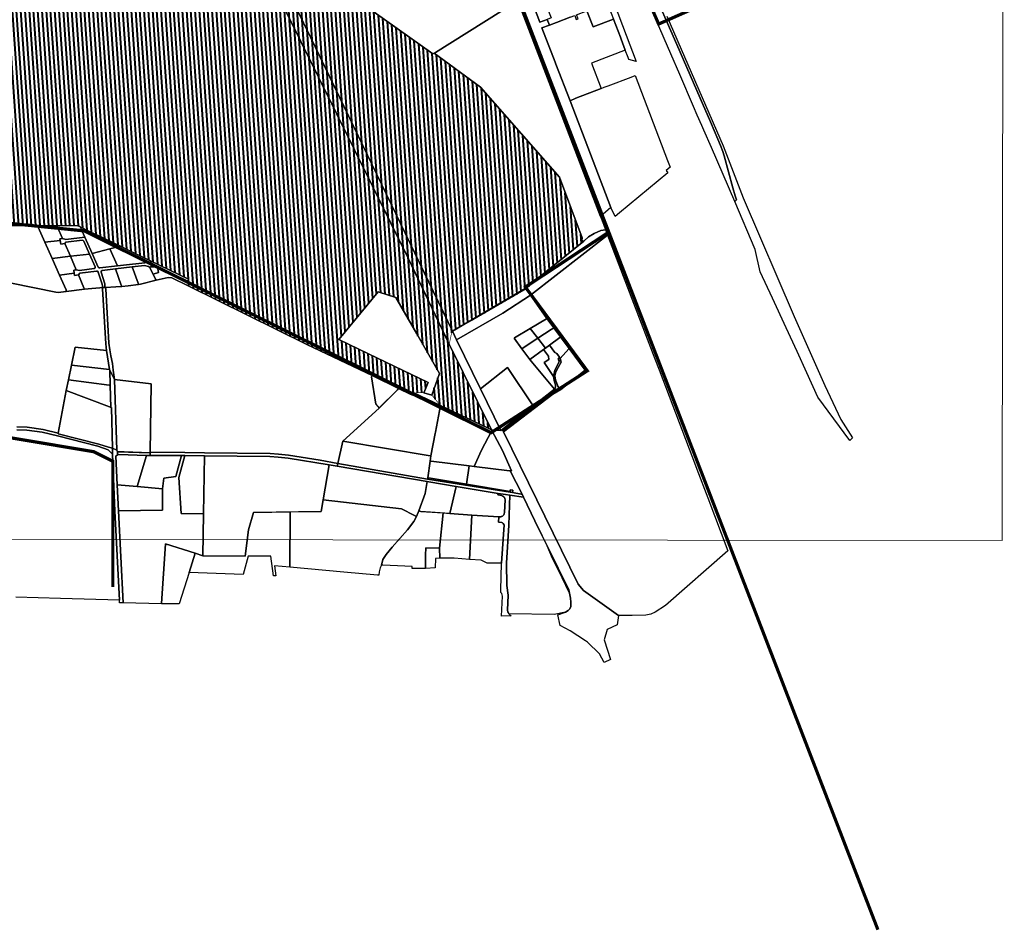
# Model space of a CAD drawing. Units: metres. Extents: x 637393 to 741906, y 6471104 to 6494651.
# Drawn here: x 654726 to 657772, y 6473125 to 6475946 of the extents above; entities that cross this region are included whole.
import ezdxf

# ---------------------------------------------------------------- set-up
doc = ezdxf.new("R2010")
doc.units = ezdxf.units.M
doc.header["$MEASUREMENT"] = 0
doc.linetypes.add('Dash Dot', pattern=[1, 0.5, -0.25, 0, -0.25])
doc.layers.add('abi', color=5, linetype='Continuous')
doc.layers.add('ol_asustusüksus', color=240, linetype='Dash Dot', lineweight=50)
doc.layers.add('ol_elamud', color=250, linetype='Continuous', lineweight=9)
doc.layers.add('ol_katastripiirid', color=7, linetype='Continuous', true_color=0xfdef81)
picture_1 = doc.add_image_def('image9.png', size_in_pixel=(1634, 852))

msp = doc.modelspace()

# ---------------------------------------------------------------- hatches: boundary and pattern name
at = {"layer": 'ol_elamud', "lineweight": 40, "true_color": 0xfecc66}
h = msp.add_hatch(dxfattribs=at)
h.set_pattern_fill('ANSI31', color=31, scale=105, angle=49)
h.paths.add_polyline_path([(649025.9, 6476561.1), (649024.26723, 6476563.87284), (649029.69914, 6476597.56979), (649058.69206, 6476764.96008), (649136.52107, 6477260.24094), (649139.47152, 6477279.57291), (649139.78902, 6477281.00155), (649139.95453, 6477282.49109), (649141.44406, 6477282.16008), (649154.35338, 6477280.83605), (649158.82198, 6477280.67054), (649164.28362, 6477280.00865), (649169.57974, 6477279.0155), (649179.01347, 6477276.36744), (649181.16502, 6477275.54005), (649194.07434, 6477275.87105), (649335.58026, 6477253.85889), (649340.37987, 6477250.38344), (649341.5384, 6477250.87995), (649347.49654, 6477251.37646), (649351.79965, 6477251.21096), (649357.75779, 6477249.8868), (649370.5016, 6477247.73525), (649435.87568, 6477236.81198), (649681.98013, 6477193.78094), (649716.23946, 6477251.21096), (649717.23248, 6477360.60897), (649714.91542, 6477444.85064), (649776.64842, 6477644.61384), (649791.37827, 6477817.23451), (650457.93, 6477704.54), (650461.25, 6477677.79), (650463.18, 6477655.39), (650465.8, 6477607.9), (650458, 6477577.4), (650450.37, 6477554.63), (650435.78, 6477516.58), (650430.94, 6477496.99), (650431.46, 6477484.41), (650220.29, 6477479.12), (650186.26, 6477371.68), (650265.44, 6477281.46), (650265.53, 6477278.83), (650285.17, 6477279.05), (650308.04, 6477278.55), (650317.9, 6477275.66), (650326.54, 6477272.36), (650359.97, 6477249.75), (650373.83, 6477225.53), (650387.05, 6477185.72), (650387.68, 6477183.83), (650529.74, 6477229.3), (650536.1, 6477234.56), (650543.21, 6477248.37), (650536.5, 6477252.62), (650579.23, 6477296.81), (650618.35, 6477334.45), (650628, 6477338.1), (650641.53, 6477401.6), (650649.42, 6477432.18), (650655.4, 6477491.21), (650660.28, 6477558.52), (650676.63, 6477637.23), (650666.8, 6477637.99), (650564.58, 6477652.97), (650571.08, 6477686.44), (650680.55, 6477670.07), (650738.62586, 6477661.24628), (650773.77, 6477687.48), (650818.87, 6477806.97), (650696.08, 6477826.25), (650696.58, 6477832.34), (650759.31, 6478255.21), (650768.46, 6478328.09), (650898.61, 6478398.8), (650838.78, 6478649.97), (650723.37, 6478844.66), (650605.57, 6478860.31), (650573.12, 6479020.28), (650206.44, 6479217.49), (649956.31, 6478926.4), (649959.55, 6478898.70845), (650078.62, 6478360.67), (650125.45, 6478169.5), (650120.08, 6478169.67), (650087.79, 6478061.14), (650084.91, 6478051.44), (650062.94, 6477977.4), (650050.2, 6477934.46), (650016.598, 6477818.84745), (649771.56912, 6477860.26441), (649905.07952, 6478637.14133), (649485.03037, 6478691.26126), (649497.9, 6478778.2), (649768.2, 6479548.4), (649769.86275, 6479574.39048), (650062.30832, 6479557.67458), (650127.02038, 6479949.25704), (650500.39741, 6479906.88802), (650573.71568, 6480373.11278), (650787.7, 6480515.97), (650896.27, 6480568.92), (651046.97, 6480444.62), (651111.276, 6480692.01245), (651502.63, 6480737.36), (651752.22, 6480766.07), (651836.57, 6480745.43), (651906.39, 6480702.25), (651934.26, 6480675.53), (651902.5, 6480456.43), (651933.28, 6480406.55), (651999.05, 6480326.18), (651953.7, 6480233.53), (651915.5, 6480156.1), (651894.6, 6480146.4), (651841.43, 6480013.65), (651881.78, 6479962.43), (652043.49, 6479819.38), (651914.38, 6479413.01), (652020.14, 6479314.84), (652005.55, 6479112.63), (651999.88, 6479000.74), (651942.1, 6478433.2), (651981.3, 6478410.2), (652099, 6478553.7), (652261, 6478730.43), (652466.8, 6478690.1), (652614, 6478659), (652977.3, 6478393.9), (653177.9, 6478545.3), (653271.6, 6478467.3), (653317.6, 6478520), (653356.2, 6478584), (653391.3, 6478693.6), (653409.1, 6478770.7), (653430.3, 6478838.6), (653443.2, 6478875.8), (653449.47, 6478903.63), (653453.32, 6478884.14), (653532.94, 6479036.15), (653632.5, 6478972.43), (653638.75, 6478968.43), (653713.76, 6478920.42), (653717.01, 6478920.65), (653722.77, 6478925.85), (653768.65, 6479023.21), (653782.7, 6479053.86), (653806.96, 6479125.11), (653717.35, 6479149.56), (653711.65, 6479151.21), (653611.56, 6479181.62), (653613, 6479183.2), (653637.15, 6479230.01), (653787.41, 6479490.27), (653893.66, 6479591.13), (654183.24, 6479506.85), (654276.1, 6479492.15), (654341.91, 6479413.58), (654329, 6479401.27), (654404.74, 6479112.74), (654353.9502, 6479099.7423), (654158.99344, 6479187.95385), (654103.71, 6479072.24), (654081.77, 6479059.17), (654101.18, 6479054.23), (654120.1, 6479051.62), (654146.45, 6479051.59), (654172.75, 6479054.88), (654404.74, 6479112.74), (654407.77, 6479103.19), (654561.98, 6478789.92), (654565.92, 6478781.92), (654648.34, 6478164.77), (654691.3, 6477737), (654692.9, 6477708.5), (654690.5, 6477679.9), (654685.2, 6477652.1), (654683.21, 6477632.77), (654683.35, 6477623.66), (654713.99, 6477565.83), (654894.53, 6477499.13), (654952.2, 6477470.32), (654955.5, 6477447.32), (654991.5, 6477353.41), (654989.65, 6477343.49), (654987.74, 6477305.48), (654997.74, 6477302.75), (655105.62511, 6477268.03351), (655095.001, 6477239.37045), (655100.79, 6477225.24), (655108.96, 6477206.6), (655109.83, 6477202.81), (655123.08, 6477207.34), (655162.89, 6477153.2), (655189.12, 6477111.42), (655225.01, 6477076.38), (655265.47, 6477045.59), (655336.33, 6477000.24), (655319.5, 6476967), (655429.27192, 6476911.76118), (655458.56, 6476937.34), (655576.4, 6476881.5), (655576.25, 6476828.13), (655604.76, 6476791.7), (655717.17, 6476781.24), (655841.99, 6476760.07), (655870.32, 6476758.26), (655878.35, 6476726.37), (655884.75, 6476711.03), (655881.38, 6476709.74), (655903.43, 6476552.69), (655908.7, 6476553.01), (655964.26, 6476457.97), (655937.03, 6476444.15), (655922.81, 6476431.86), (655901.96, 6476423.32), (655847.84, 6476415.96), (655793.89, 6476407.63), (655775.83729, 6476401.01685), (655761.43844, 6476380.49435), (655759.46, 6476374.14845), (655760.11441, 6476369.73659), (655762.76247, 6476366.59201), (655766.56906, 6476364.10945), (655773.68573, 6476358.31681), (655777.8, 6476353.33845), (655780.4714, 6476349.21409), (655781.98, 6476342.98845), (655781.62993, 6476337.95982), (655760.31, 6476325.25845), (655747.56, 6476321.52845), (655736.6, 6476320.90845), (655728.66, 6476319.81845), (655720.02749, 6476318.41912), (655733.46, 6476288.73), (655823.33693, 6476094.17144), (655766.01, 6476027.1), (655783.68, 6475997.33), (656003.86, 6475840.19), (656008.34, 6475842.6), (656151.53136, 6475737.51032), (656395.25, 6475458.66), (656466.28, 6475271.12), (656464.71, 6475262.94), (656471.2, 6475261.26), (656291.33, 6475111.82), (656129.11, 6475017.52), (656063.15, 6474981.99), (656054.59, 6474942.33), (656185.08, 6474676.5), (656172.98, 6474683.35), (656027.27, 6474752.33), (656000.61, 6474784.53), (656024.13, 6474851.53), (655953.91, 6474973.75), (655889.3, 6475086.21), (655835.23, 6475103.9395), (655712.72, 6474956.29), (655989.95, 6474823.43), (655976.54, 6474791.75), (655945.45, 6474791.26), (655942.4, 6474784.05), (655933.53, 6474787.34), (655897.45, 6474804.81), (655816.52, 6474845.01), (655614.58, 6474941.04), (655246.99, 6475122.53), (655248.84, 6475126.31), (655248.07, 6475143.46), (655130.48, 6475200.18), (655037.81, 6475245.82), (654984, 6475270.81), (654912.93, 6475305.51), (654905.93, 6475308.53), (654885.19, 6475308.8), (654840.46, 6475308.55), (654783.1, 6475308.22), (654128.95, 6475309.94), (653738.6, 6475409.18), (653689.5, 6475992.6), (653671.3, 6476281.4), (653557.74, 6476742.88), (653942.11, 6476904.63), (653788.22, 6477064.27), (653671.62, 6477185.23), (653718.2, 6477234.77), (653969.16, 6477501.7), (654008.57, 6477551.93), (653997.95, 6477598.44), (653947.18363, 6477640.47528), (653935.65, 6477641.15), (653927.09, 6477639.31), (653915.08, 6477630.76), (653906.04, 6477630.24), (653826.56, 6477640.37), (653700.15, 6478001.42), (653732.58, 6478091.3), (653595.62, 6478205.6), (653474.29, 6478296.29), (653378.17, 6478310.19), (653225.93, 6478290.43), (653159.69, 6478272.4), (653088.11, 6478147.17), (653211.42, 6478029.12), (653213.26, 6477859.9), (653129.8, 6477868), (653074.81, 6477872.07), (653030.83, 6477875.33), (652991.06, 6477878.28), (652965.9, 6477880.17), (652868.2, 6477772.6), (652778.98, 6477674.4), (652700.53, 6477543.24), (652632.05, 6477428.53), (652623.85, 6477414.63), (652462.78, 6477435.33), (652453.59, 6477407.49), (652435.95, 6477321), (652422.54, 6477240.8), (652382.15, 6477060.8), (652264.82, 6477078.64), (652263.01, 6476937.75), (652343.08, 6476860.81), (652353.75, 6476848.47), (652393.14, 6476802.89), (652441.83, 6476746.56), (652495.36, 6476684.21), (652512.72, 6476665.1), (652586.14, 6476580.54), (652618.39, 6476542.47), (652621.64, 6476535.81), (652500.97, 6476303.09), (652458.46, 6476306.83), (651975.9, 6476408.3), (651941.1, 6476281.7), (651950.22, 6475463.81), (651954.85, 6475090.37), (651949.32, 6475090.22), (651937.54, 6475096.26), (651894.37, 6475111.67), (651878.87, 6475114.63), (651806.27, 6475120.89), (651793.93, 6475123.05), (651714.03, 6475150.77), (651696.44, 6475155.42), (651670.29, 6475158.32), (651568.09, 6475156.73), (651554.21, 6475544.66), (651525.26, 6475638.59), (651523.84, 6475640.51), (651516.09, 6475645.33), (651475.72, 6475666.92), (651465.67, 6475667.99), (651463.58, 6475671.95), (651461.24, 6475685.79), (651455.77, 6475689.65), (651169.55, 6475757.88), (651088.8, 6475784.76), (651083.55, 6475786.03), (650996.86, 6475782.88), (650959.33, 6475989.73), (650954.12, 6476022.1), (650950.43, 6476049.4), (650946.39, 6476083.39), (650945.65, 6476101.91), (650998.67, 6476125.13), (651129.11, 6476079.79), (651132.15, 6476079.82), (651191.48, 6476501.64), (651088.6, 6476501.76), (651081.29, 6476608.46), (650958.29, 6476620.34), (650963.74, 6476873.1), (650948.29, 6476867.92), (650791.32, 6476815.55), (650696.35, 6476783.09), (650690.65, 6476625.12), (650722.11, 6476518.98), (650743.92, 6476445.86), (650584.44, 6476356.92), (650428.65, 6476300.63), (650309.55, 6476243.34), (650170.2, 6476186.5), (649982.67, 6476274.22), (649915.2, 6476307), (649606.47, 6476482.16), (649410.93, 6476513.85), (649203.77, 6476547.87)])

# ---------------------------------------------------------------- linework, layer by layer
at = {"layer": 'ol_asustusüksus', "lineweight": 9, "ltscale": 3, "const_width": 10, "flags": 128}
for points in [[(652087.80152, 6481639.55188), (652116.81, 6481612.28), (652205.22532, 6481307.45446), (652363.58526, 6481301.01784), (652328.80643, 6481138.73762), (652268.36061, 6481050.67525), (652349.57901, 6480954.20092), (652388.645, 6480776.105), (652261.87609, 6480611.1701), (652205.29516, 6480490.92366), (652110.75206, 6480435.37271), (651999.02098, 6480347.3569), (651995.25964, 6480318.43631), (651915.89366, 6480156.90136), (651830.75, 6480000), (651686, 6479880.81), (651632.72556, 6479855.11434), (651452.28279, 6479798.25757), (651358.955, 6479529.62), (651428.925, 6479294.495), (651458.46659, 6479162.00435), (651464.01973, 6479106.01903), (651484.82763, 6479070.38733), (651589.12535, 6478995.79314), (651614.591, 6478965.6955), (651629.84, 6478931.495), (651626.24071, 6478901.57021), (651464.71088, 6478122.69498), (651394.015, 6477793.95), (651360.52225, 6477574.41502), (652427.23849, 6477417.38706), (652916.79825, 6477345.32049), (653041.40889, 6477326.97695), (653326.4685, 6477359.963), (653932.01, 6477495.72), (654078.25742, 6477516.92487), (654229.94781, 6477505.89854), (654338.45735, 6477498.01102), (654684.3175, 6477614.96659), (654721.63859, 6477561.13237), (654893.71911, 6477498.25383), (655180.52002, 6477714.6301), (655650.50349, 6477762.71366), (655753.48633, 6478129.79608), (655803.29092, 6478182.89353), (656055.63445, 6477655.23787), (656129.53059, 6477690.57761), (656248.2124, 6477565.63602), (656483.9544, 6477675.14943), (656496.99993, 6477679.79264), (656607.68709, 6477454.52472), (656655.0098, 6477321.44827), (656813.8218, 6477387.18481), (656896.43617, 6477401.61481), (656935.44452, 6477715.82805), (656945.51309, 6477743.36473), (656961.38312, 6477767.65311), (656983.20439, 6477783.51489), (657003.53789, 6477788.96737), (657049.66007, 6477788.96737), (657121.64496, 6477790.4225), (657131.43421, 6477827.23938), (657403.71894, 6477941.77903), (657499.39866, 6477920.52788), (657465.53774, 6477768.07482), (657419.66556, 6477642.49223), (657383.61039, 6477654.86038), (657184.57833, 6477576.14306), (657236.80408, 6477444.66364), (657288.41357, 6477235.87638), (657283.41666, 6477073.90899), (657367.99845, 6476694.207), (657540.60207, 6476303.10345), (656702.43853, 6475932.68579), (656392.50695, 6476647.55785), (656260.16501, 6476918.88798), (655878.40922, 6477025.72422), (657380.71795, 6473130.03608)], [(653984.04814, 6477503.26517), (653676.47747, 6477185.85264), (653944.63553, 6476894.61935), (653556.12323, 6476738.45085), (653688.93081, 6476238.67062), (653729.9976, 6475316.96397), (653807.03023, 6475250.59096), (653721.89914, 6475189.54359), (653747.51907, 6475139.77614), (653918.14692, 6475071.76528), (654157.62952, 6474952.08597), (654317.89872, 6474707.20381), (654341.97679, 6474685.73688), (654604.28115, 6474668.06259), (654955.00261, 6474609.14836), (655013.94749, 6474579.69117), (655013.94749, 6474190.85706)], [(653725.68717, 6475413.70781), (654925.53024, 6475292.55377), (656184.00177, 6474668.06259), (656481.67297, 6474859.53392), (656290.10244, 6475118.75666), (656548.26998, 6475288.68537)]]:
    msp.add_lwpolyline(points, dxfattribs=at)
at = {"layer": 'ol_elamud', "color": 31, "lineweight": 9, "true_color": 0xfecc66, "const_width": 2}
msp.add_lwpolyline([(655783.68, 6475997.33), (656003.86, 6475840.19), (656008.34, 6475842.6), (656151.53136, 6475737.51032), (656395.25, 6475458.66), (656466.28, 6475271.12), (656464.71, 6475262.94), (656471.2, 6475261.26), (656291.33, 6475111.82), (656129.11, 6475017.52), (656063.15, 6474981.99), (656054.59, 6474942.33), (656185.08, 6474676.5), (656172.98, 6474683.35), (656027.27, 6474752.33), (656000.61, 6474784.53), (656024.13, 6474851.53), (655953.91, 6474973.75), (655889.3, 6475086.21), (655835.23, 6475103.9395), (655712.72, 6474956.29), (655989.95, 6474823.43), (655976.54, 6474791.75), (655945.45, 6474791.26), (655942.4, 6474784.05), (655933.53, 6474787.34), (655897.45, 6474804.81), (655816.52, 6474845.01), (655614.58, 6474941.04), (655246.99, 6475122.53), (655248.84, 6475126.31), (655248.07, 6475143.46), (655130.48, 6475200.18), (655037.81, 6475245.82), (654984, 6475270.81), (654912.93, 6475305.51), (654905.93, 6475308.53), (654885.19, 6475308.8), (654840.46, 6475308.55), (654783.1, 6475308.22), (654128.95, 6475309.94)], dxfattribs=at)
at = {"layer": 'ol_katastripiirid'}
for points in [[(655783.68, 6475997.33), (656003.86, 6475840.19), (656008.34, 6475842.6), (656151.61, 6475737.59), (656395.25, 6475458.66), (656466.28, 6475271.12), (656464.71, 6475262.94), (656470.99, 6475261.24), (656289.62, 6475114.07), (656064.25, 6474982.65), (655626.4, 6475890.1), (655265.4, 6476629.2)], [(655265.4, 6476629.2), (655626.4, 6475890.1), (656064.25, 6474982.65), (656077.3, 6474954.99), (656151.53, 6474804.29), (656214.45, 6474675.2), (656185.08, 6474676.5), (656054.59, 6474942.33), (655928.13, 6475205.88), (655483.9, 6476104.6)], [(655483.9, 6476104.6), (655928.13, 6475205.88), (656054.59, 6474942.33), (656185.08, 6474676.5), (656172.98, 6474683.35), (656027.24, 6474752.34), (655945.41, 6474791.27), (655942.36, 6474784.07), (655933.54, 6474787.37), (655897.46, 6474804.84), (655816.53, 6474845.04), (655614.58, 6474941.04), (655246.97, 6475122.54), (655248.79, 6475126.29), (655248.25, 6475140.75), (655248.09, 6475143.44), (655130.48, 6475200.18), (655080.5, 6475224.1), (655037.81, 6475245.82), (655022.05, 6475252.71), (654984, 6475270.81), (654945.94, 6475288.91), (654933.78, 6475294.7), (654912.93, 6475305.51), (654911.66, 6475306.19), (654905.93, 6475308.53), (654885.19, 6475308.8), (654840.46, 6475308.55), (654783.1, 6475308.22), (654128.95, 6475309.94)], [(656677.72, 6476055.77), (656758.75, 6475869.25), (656831.08, 6475702.87), (656862.67, 6475630.11), (656885.88, 6475576.67), (656894.2, 6475556.54), (656900.99, 6475538.67), (656905.2, 6475524.66), (656931.51, 6475425.6), (656938.81, 6475400.73), (656943.35, 6475388.92), (656938.3, 6475383.12), (656866.15, 6475550.81), (656842.21, 6475604.28), (656835.86, 6475618.91), (656821.97, 6475650.99), (656810.66, 6475677.15), (656767.56, 6475776.85), (656739.86, 6475840.41), (656695.4, 6475942.51), (656656.83, 6476031.39)], [(656727.81, 6475956.57), (656901.69, 6475555.79), (656964.35, 6475394.96), (657121.93, 6475027.34), (657216.61, 6474813.62), (657266.26, 6474708.68), (657302.53, 6474651.84), (657293.44, 6474643.61), (657195.32, 6474778.4), (657160.98, 6474853.21), (657130.51, 6474919.62), (657097.02, 6474992.56), (657055.07, 6475083.98), (657016.87, 6475165.56), (657001.39, 6475235.31), (656938.3, 6475383.12), (656943.35, 6475388.92), (656938.81, 6475400.73), (656931.51, 6475425.6), (656905.2, 6475524.66), (656900.99, 6475538.67), (656894.2, 6475556.54), (656885.88, 6475576.67), (656862.67, 6475630.11), (656831.08, 6475702.87), (656758.75, 6475869.25), (656677.72, 6476055.77)], [(656564.78, 6475996.17), (656602.2, 6475898.09), (656633.24, 6475816.7), (656610.27, 6475823.46), (656608.16, 6475828.96), (656599.28, 6475852.28), (656586.34, 6475886.13), (656584.01, 6475892.31), (656562.65, 6475948.13)], [(656429.06, 6475954.12), (656386.41, 6475937.83), (656364.79, 6475929.53), (656357.6, 6475947.16)], [(654140.37, 6475244.03), (654838.07, 6475102.72), (654844.94, 6475102.18), (654869.1, 6475105), (654925.98, 6475111.8), (654948.59, 6475114.49), (654973.29, 6475116.56), (654981.56, 6475116.96), (654981.8, 6475113.01), (654991.95, 6474943.55), (654994.7, 6474921.97), (654897.29, 6474932.28), (654885.83, 6474877.3), (654876.25, 6474831.25), (654869.36, 6474798.16), (654844.74, 6474667.01), (654798.15, 6474677.94), (654748.64, 6474685.23), (654717.34, 6474686.1)], [(654717.34, 6474686.1), (654748.64, 6474685.23), (654798.15, 6474677.94), (654844.74, 6474667.01), (654844.34, 6474665.02), (654970.69, 6474632.76), (655000.25, 6474622.84), (655012.99, 6474619.73), (655012.87, 6474601.8), (654999.43, 6474614.68), (654968, 6474626.24), (654843.03, 6474658.11), (654795.32, 6474669.4), (654747.76, 6474676.31), (654717.22, 6474677.1)], [(654717.22, 6474677.1), (654747.76, 6474676.31), (654795.32, 6474669.4), (654843.03, 6474658.11), (654968, 6474626.24), (654999.43, 6474614.68), (655012.87, 6474601.8), (655019.89, 6474425.68), (655034.39, 6474149.73), (654851.95, 6474154.94), (654713.39, 6474159.56)]]:
    msp.add_lwpolyline(points, dxfattribs=at)
for points in [[(655783.68, 6475997.33), (655860, 6476028.42), (655863.42, 6476030.09), (656195.42, 6476189.29), (656267.16, 6476004.73), (656012.34, 6475845.12), (656008.34, 6475842.6), (656003.86, 6475840.19)], [(656522.25, 6475337.63), (656479.42, 6475449.17), (656359.06, 6475765.08), (656267.16, 6476004.73), (656301.57, 6476026.52), (656334.48, 6475938.37), (656357.6, 6475947.16), (656364.79, 6475929.53), (656341.25, 6475920.67), (656382.61, 6475814.49), (656384.9, 6475808.67), (656428.4, 6475694.96), (656554.73, 6475364.73)], [(656369.65, 6475951.74), (656357.6, 6475947.16), (656334.48, 6475938.37), (656301.55, 6476026.49), (656333.24, 6476046.63)], [(656012.34, 6475845.12), (656267.16, 6476004.73), (656359.06, 6475765.08), (656479.42, 6475449.17), (656522.25, 6475337.63), (656531.7, 6475313.15), (656538.2, 6475296.2), (656523.43, 6475293.85), (656503.16, 6475284.95), (656485.75, 6475273.72), (656470.99, 6475261.24), (656464.71, 6475262.94), (656466.28, 6475271.12), (656395.25, 6475458.66), (656151.61, 6475737.59), (656008.34, 6475842.6)], [(656499.64, 6475923.98), (656562.65, 6475948.13), (656584.01, 6475892.31), (656586.34, 6475886.13), (656599.28, 6475852.28), (656494.55, 6475812.07), (656524.67, 6475733.29), (656446.57, 6475703.47), (656428.4, 6475694.96), (656384.9, 6475808.67), (656382.61, 6475814.49), (656341.25, 6475920.67), (656364.79, 6475929.53), (656386.41, 6475937.83), (656429.06, 6475954.12), (656442.86, 6475959.34), (656447.46, 6475947.13), (656453.1, 6475949.28), (656448.46, 6475961.42), (656480.61, 6475973.82)], [(656562.65, 6475948.13), (656499.64, 6475923.98), (656480.61, 6475973.82), (656530.7, 6475992.86), (656548.75, 6475984.75)], [(656428.4, 6475694.96), (656446.57, 6475703.47), (656524.67, 6475733.29), (656533.97, 6475736.84), (656546.79, 6475741.71), (656617.27, 6475768.57), (656629.44, 6475773.27), (656729.63, 6475510.56), (656737.67, 6475489.49), (656725.28, 6475479.2), (656731.06, 6475472.29), (656581.79, 6475348.14), (656568.21, 6475337.03), (656554.73, 6475364.73)], [(654869.28, 6475110.36), (654869.1, 6475105), (654844.94, 6475102.18), (654838.07, 6475102.72), (654140.37, 6475244.03), (654130.69, 6475248.53), (654128.95, 6475309.94), (654783.1, 6475308.22), (654783.4, 6475303.61), (654803.63, 6475257.41), (654825.97, 6475207.26), (654848.97, 6475155.62)], [(654783.4, 6475303.61), (654783.1, 6475308.22), (654840.46, 6475308.55), (654842.57, 6475303.8), (654858.13, 6475268.81), (654850.15, 6475267.72), (654850.85, 6475262.94), (654803.63, 6475257.41)], [(654842.57, 6475303.8), (654840.46, 6475308.55), (654885.19, 6475308.8), (654905.93, 6475308.53), (654911.66, 6475306.19), (654912.93, 6475305.51), (654916.01, 6475298.56), (654927.36, 6475272.96), (654868, 6475265.92), (654858.13, 6475268.81)], [(654916.01, 6475298.56), (654912.93, 6475305.51), (654933.78, 6475294.7), (654945.94, 6475288.91), (654984, 6475270.81), (655022.05, 6475252.71), (655037.81, 6475245.82), (655032.1, 6475244.34), (655005.02, 6475237.28), (654949.56, 6475222.89), (654927.36, 6475272.96)], [(656523.43, 6475293.85), (656538.2, 6475296.2), (656544.74, 6475278.94), (656305.58, 6475093.23), (656220.11, 6475038.48), (656077.3, 6474954.99), (656064.25, 6474982.65), (656289.62, 6475114.07), (656470.99, 6475261.24), (656485.75, 6475273.72), (656503.16, 6475284.95)], [(654803.63, 6475257.41), (654850.85, 6475262.94), (654852.54, 6475251.31), (654865.16, 6475253.05), (654882.63, 6475213.89), (654825.97, 6475207.26)], [(654850.15, 6475267.72), (654858.13, 6475268.81), (654868, 6475265.92), (654927.36, 6475272.96), (654949.56, 6475222.89), (654968.28, 6475180.58), (654970.35, 6475178.58), (654973.39, 6475178.06), (655028.8, 6475184.12), (655131.02, 6475195.31), (655132.6, 6475180.91), (655127.15, 6475180.32), (655124.59, 6475182.8), (655111.65, 6475185.16), (655073.77, 6475181), (655021.66, 6475175.28), (654980.62, 6475170.5), (654977.82, 6475168.17), (654977.61, 6475164.57), (654988.8, 6475129.21), (654989.55, 6475122.45), (654990.11, 6475117.58), (654981.56, 6475116.96), (654981.48, 6475121.93), (654980.84, 6475127.83), (654968.92, 6475165.12), (654966.82, 6475167.54), (654963.04, 6475168.23), (654911.58, 6475161.55), (654907.78, 6475156.62), (654895.18, 6475154.89), (654894.14, 6475162.02), (654892.79, 6475171.3), (654900.77, 6475172.39), (654910.61, 6475169.5), (654956.21, 6475175.96), (654959.34, 6475178.75), (654959.18, 6475181.43), (654941.72, 6475220.83), (654923.79, 6475261.25), (654921.68, 6475263.31), (654918.9, 6475263.89), (654868.94, 6475257.97), (654865.16, 6475253.05), (654852.54, 6475251.31), (654850.85, 6475262.94)], [(654865.16, 6475253.05), (654868.94, 6475257.97), (654918.9, 6475263.89), (654921.68, 6475263.31), (654923.79, 6475261.25), (654941.72, 6475220.83), (654882.63, 6475213.89)], [(656222.14, 6474670.76), (656374.85, 6474787.46), (656399.64, 6474801.94), (656474.78, 6474861.76), (656425.46, 6474928.73), (656399.14, 6474964.5), (656378.41, 6474992.68), (656356.88, 6475021.93), (656305.58, 6475093.23), (656544.74, 6475278.94), (656606.47, 6475117.32), (656690.62, 6474896.99), (656703.63, 6474862.8), (656816.55, 6474566.82), (656821.06, 6474554.97), (656854.87, 6474466.37), (656916.99, 6474302.89), (656723.93, 6474133.29), (656692, 6474113.19), (656677.84, 6474106.37), (656662.37, 6474103.59), (656620.88, 6474101.86), (656578.22, 6474101.93), (656470.14, 6474179.96), (656453.33, 6474199.35)], [(654949.56, 6475222.89), (655005.02, 6475237.28), (655028.8, 6475184.12), (654973.39, 6475178.06), (654970.35, 6475178.58), (654968.28, 6475180.58)], [(655005.02, 6475237.28), (655032.1, 6475244.34), (655037.81, 6475245.82), (655080.5, 6475224.1), (655130.48, 6475200.18), (655130.76, 6475197.6), (655131.02, 6475195.31), (655028.8, 6475184.12)], [(654825.97, 6475207.26), (654882.63, 6475213.89), (654900.77, 6475172.39), (654892.79, 6475171.3), (654894.14, 6475162.02), (654848.97, 6475155.62)], [(654882.63, 6475213.89), (654941.72, 6475220.83), (654959.18, 6475181.43), (654959.34, 6475178.75), (654956.21, 6475175.96), (654910.61, 6475169.5), (654900.77, 6475172.39)], [(654977.61, 6475164.57), (654977.82, 6475168.17), (654980.62, 6475170.5), (655021.66, 6475175.28), (655040.03, 6475124.57), (655041.43, 6475120.72), (655023.58, 6475119.41), (654991.51, 6475117.63), (654990.11, 6475117.58), (654989.55, 6475122.45), (654988.8, 6475129.21)], [(655021.66, 6475175.28), (655073.77, 6475181), (655091.87, 6475130.74), (655093.26, 6475126.88), (655060.84, 6475122.14), (655041.43, 6475120.72), (655040.03, 6475124.57)], [(655073.77, 6475181), (655111.65, 6475185.16), (655124.59, 6475182.8), (655127.15, 6475180.32), (655138.24, 6475158.66), (655146.11, 6475143.29), (655147.96, 6475139.66), (655099.99, 6475127.86), (655093.26, 6475126.88), (655091.87, 6475130.74)], [(655127.15, 6475180.32), (655132.6, 6475180.91), (655151.87, 6475180.34), (655154.82, 6475163.5), (655138.24, 6475158.66)], [(655131.02, 6475195.31), (655130.76, 6475197.6), (655130.48, 6475200.18), (655248.09, 6475143.44), (655248.25, 6475140.75), (655248.79, 6475126.29), (655246.97, 6475122.54), (655196.32, 6475147.03), (655184.98, 6475148.77), (655147.96, 6475139.66), (655146.11, 6475143.29), (655138.24, 6475158.66), (655154.82, 6475163.5), (655151.87, 6475180.34), (655132.6, 6475180.91)], [(654848.97, 6475155.62), (654894.14, 6475162.02), (654895.18, 6475154.89), (654907.78, 6475156.62), (654924.13, 6475116.34), (654925.98, 6475111.8), (654869.1, 6475105), (654869.28, 6475110.36)], [(654907.78, 6475156.62), (654911.58, 6475161.55), (654963.04, 6475168.23), (654966.82, 6475167.54), (654968.92, 6475165.12), (654980.84, 6475127.83), (654981.48, 6475121.93), (654981.56, 6475116.96), (654973.29, 6475116.56), (654948.59, 6475114.49), (654925.98, 6475111.8), (654924.13, 6475116.34)], [(654991.76, 6475113.52), (654991.51, 6475117.63), (655023.58, 6475119.41), (655041.43, 6475120.72), (655060.84, 6475122.14), (655093.26, 6475126.88), (655099.99, 6475127.86), (655147.96, 6475139.66), (655184.98, 6475148.77), (655196.32, 6475147.03), (655246.97, 6475122.54), (655614.58, 6474941.04), (655816.53, 6474845.04), (655814.26, 6474840.54), (655827.22, 6474756.12), (655837.82, 6474744.48), (655725.39, 6474642.06), (655710.07, 6474572.43), (655655.26, 6474582.87), (655557.3, 6474598.38), (655526.72, 6474601.63), (655500.98, 6474603.23), (655297.4, 6474605.5), (655236.84, 6474607.1), (655129.51, 6474607.57), (655132.5, 6474819.65), (655018.98, 6474832.21), (655014.95, 6474861.39), (655012.9, 6474882), (655007.4, 6474906.28), (655004.46, 6474924.25), (655001.75, 6474945.6)], [(654981.8, 6475113.01), (654981.56, 6475116.96), (654990.11, 6475117.58), (654991.51, 6475117.63), (654991.76, 6475113.52), (655001.75, 6474945.6), (655004.46, 6474924.25), (655007.4, 6474906.28), (655012.9, 6474882), (655014.95, 6474861.39), (655018.98, 6474832.21), (655004.2, 6474861.27), (655003.91, 6474863.17), (654994.7, 6474921.97), (654991.95, 6474943.55)], [(655953.91, 6474973.75), (656024.13, 6474851.53), (656000.61, 6474784.53), (655976.54, 6474791.75), (655989.95, 6474823.43), (655804.85, 6474912.01), (655712.72, 6474956.29), (655835.23, 6475103.94), (655889.3, 6475086.21)], [(655953.91, 6474973.75), (655889.3, 6475086.21), (655835.23, 6475103.94), (655712.72, 6474956.29), (655804.85, 6474912.01), (655989.95, 6474823.43), (655976.54, 6474791.75), (656000.61, 6474784.53), (656024.13, 6474851.53)], [(656151.53, 6474804.29), (656077.3, 6474954.99), (656220.11, 6475038.48), (656305.58, 6475093.23), (656356.88, 6475021.93), (656355.08, 6475020.76), (656304.99, 6474990.92), (656256.32, 6474961.93), (656255.13, 6474960.93), (656279.28, 6474927.84), (656303.74, 6474894.32), (656312.61, 6474883.82), (656380.8, 6474803.09), (656314.33, 6474750.89), (656234.77, 6474869.9)], [(656304.99, 6474990.92), (656355.08, 6475020.76), (656356.88, 6475021.93), (656378.41, 6474992.68), (656370.08, 6474987.3), (656328.6, 6474960.48)], [(656256.32, 6474961.93), (656304.99, 6474990.92), (656328.6, 6474960.48), (656283.57, 6474930.68), (656279.28, 6474927.84), (656255.13, 6474960.93)], [(656370.08, 6474987.3), (656378.41, 6474992.68), (656399.14, 6474964.5), (656396.77, 6474962.76), (656364.72, 6474939.18), (656352.21, 6474929.98), (656328.6, 6474960.48)], [(656283.57, 6474930.68), (656328.6, 6474960.48), (656352.21, 6474929.98), (656346.76, 6474925.99), (656303.74, 6474894.32), (656279.28, 6474927.84)], [(656364.72, 6474939.18), (656396.77, 6474962.76), (656399.14, 6474964.5), (656425.46, 6474928.73), (656424.47, 6474927.64), (656397.48, 6474897.73), (656395.55, 6474901.58), (656387.09, 6474913.18), (656381.55, 6474916.68)], [(654994.7, 6474921.97), (655003.91, 6474863.17), (654885.83, 6474877.3), (654897.29, 6474932.28)], [(656364.72, 6474939.18), (656381.55, 6474916.68), (656387.09, 6474913.18), (656395.55, 6474901.58), (656391.13, 6474895.41), (656394.32, 6474890.38), (656394.05, 6474885.17), (656381.3, 6474862.03), (656377.36, 6474842.38), (656348.71, 6474885.25), (656362.94, 6474894.77), (656361.82, 6474905.08), (656346.76, 6474925.99), (656352.21, 6474929.98)], [(656397.48, 6474897.73), (656424.47, 6474927.64), (656425.46, 6474928.73), (656474.78, 6474861.76), (656399.64, 6474801.94), (656396.52, 6474802.89), (656390.26, 6474812.08), (656383.21, 6474832.16), (656381.77, 6474844.3), (656384.89, 6474856.03), (656391.44, 6474869.66), (656400.69, 6474886.36)], [(656303.74, 6474894.32), (656346.76, 6474925.99), (656361.82, 6474905.08), (656362.94, 6474894.77), (656348.71, 6474885.25), (656377.36, 6474842.38), (656377.89, 6474835.7), (656380.76, 6474825.38), (656383.54, 6474816.09), (656383.28, 6474808.55), (656380.8, 6474803.09)], [(656377.36, 6474842.38), (656381.3, 6474862.03), (656394.05, 6474885.17), (656394.32, 6474890.38), (656391.13, 6474895.41), (656395.55, 6474901.58), (656397.48, 6474897.73), (656400.69, 6474886.36), (656391.44, 6474869.66), (656384.89, 6474856.03), (656381.77, 6474844.3), (656383.21, 6474832.16), (656390.26, 6474812.08), (656396.52, 6474802.89), (656399.64, 6474801.94), (656384.5, 6474802.86), (656380.8, 6474803.09), (656383.28, 6474808.55), (656383.54, 6474816.09), (656380.76, 6474825.38), (656377.89, 6474835.7)], [(655003.91, 6474863.17), (655004.2, 6474861.27), (655005.45, 6474815.19), (655002.58, 6474815.55), (654876.25, 6474831.25), (654885.83, 6474877.3)], [(656314.33, 6474750.89), (656218.36, 6474678.22), (656214.45, 6474675.2), (656151.53, 6474804.29), (656234.77, 6474869.9)], [(655005.45, 6474815.19), (655004.2, 6474861.27), (655018.98, 6474832.21), (655025.79, 6474613.71), (655012.99, 6474619.73), (655009.52, 6474745.63), (655007.28, 6474746.41)], [(655816.53, 6474845.04), (655897.46, 6474804.84), (655894.44, 6474800.75), (655837.78, 6474744.5), (655827.22, 6474756.12), (655814.26, 6474840.54)], [(655005.45, 6474815.19), (655007.28, 6474746.41), (655004.03, 6474747.63), (654869.36, 6474798.16), (654876.25, 6474831.25), (655002.58, 6474815.55)], [(655132.46, 6474819.67), (655129.51, 6474607.57), (655129.51, 6474606.04), (655048.7, 6474608.41), (655028.57, 6474609.01), (655025.79, 6474613.71), (655018.98, 6474832.21)], [(655004.03, 6474747.63), (655007.28, 6474746.41), (655009.52, 6474745.63), (655012.99, 6474619.73), (655000.25, 6474622.84), (654970.69, 6474632.76), (654844.34, 6474665.02), (654844.74, 6474667.01), (654869.36, 6474798.16)], [(655897.45, 6474804.81), (655933.54, 6474787.37), (655942.36, 6474784.07), (655945.41, 6474791.27), (656027.24, 6474752.34), (656011.94, 6474669.98), (656011.2, 6474665.91), (655997.97, 6474596.64), (655995.63, 6474596.49), (655725.39, 6474642.06), (655837.82, 6474744.48), (655894.48, 6474800.74)], [(656380.8, 6474803.09), (656384.53, 6474802.82), (656372.33, 6474790.55), (656220.35, 6474674.45), (656218.36, 6474678.22), (656314.33, 6474750.89)], [(656220.35, 6474674.45), (656372.33, 6474790.55), (656384.53, 6474802.82), (656399.64, 6474801.94), (656374.85, 6474787.46), (656222.14, 6474670.76)], [(656027.24, 6474752.34), (656172.98, 6474683.35), (656185.08, 6474676.5), (656186.01, 6474674.75), (656153.79, 6474611.48), (656132, 6474563.84), (656116.1, 6474565.85), (655998.5, 6474580.38), (655995.73, 6474580.34), (655997.89, 6474596.1), (655997.98, 6474596.67), (656011.2, 6474665.91), (656011.94, 6474669.98)], [(656186.01, 6474674.75), (656219.03, 6474612.61), (656247.15, 6474549.55), (656243.19, 6474550.06), (656241.2, 6474550.29), (656132, 6474563.84), (656153.79, 6474611.48)], [(656574.08, 6474073.52), (656574.01, 6474073.01), (656542.98, 6474059), (656534, 6474027.01), (656553.99, 6473965.99), (656533.6, 6473956.88), (656519.28, 6473983.39), (656482.76, 6474019.94), (656476.61, 6474023.98), (656429.06, 6474055.05), (656398, 6474071.33), (656390.43, 6474104.32), (656414.16, 6474112.38), (656422.4, 6474117.53), (656427.28, 6474123.47), (656430.45, 6474130.72), (656431, 6474144.1), (656429.27, 6474155.93), (656426.24, 6474171.75), (656424.33, 6474181.72), (656358.66, 6474315.49), (656357.25, 6474318.25), (656350.12, 6474332.23), (656342.05, 6474349.26), (656319.35, 6474395.28), (656284.52, 6474468.1), (656280.15, 6474477.98), (656243.19, 6474550.06), (656247.15, 6474549.55), (656219.03, 6474612.61), (656186.01, 6474674.75), (656185.08, 6474676.5), (656214.45, 6474675.2), (656218.36, 6474678.22), (656220.35, 6474674.45), (656222.14, 6474670.76), (656453.33, 6474199.35), (656470.14, 6474179.96), (656578.22, 6474101.93)], [(655997.97, 6474596.64), (655995.73, 6474580.34), (655988.09, 6474528.87), (655987.47, 6474524.7), (655710.07, 6474572.43), (655725.39, 6474642.06), (655995.63, 6474596.49)], [(655019.89, 6474425.68), (655012.87, 6474601.8), (655012.99, 6474619.73), (655025.79, 6474613.71), (655028.57, 6474609.01), (655028.17, 6474599.73), (655023.48, 6474595.03), (655027.15, 6474506.99), (655030.93, 6474426.03), (655045.82, 6474141.4), (655034.81, 6474141.12), (655034.39, 6474149.73)], [(655089.14, 6474501.46), (655027.15, 6474506.99), (655023.48, 6474595.03), (655028.17, 6474599.73), (655032.05, 6474600.3), (655117.61, 6474597.65)], [(655028.57, 6474609.01), (655129.51, 6474606.04), (655129.6, 6474597.62), (655117.61, 6474597.65), (655032.05, 6474600.3), (655028.17, 6474599.73)], [(655226.34, 6474597.32), (655236.68, 6474597.32), (655217.92, 6474529.92), (655225.16, 6474418.29), (655294.21, 6474416.73), (655291.89, 6474287.29), (655268.58, 6474294.94), (655177.06, 6474324.37), (655164.62, 6474139.3), (655164.55, 6474138.33), (655045.82, 6474141.4), (655030.93, 6474426.03), (655167.72, 6474428.39), (655167.36, 6474494.66), (655171.6, 6474527.26), (655208.31, 6474532.04)], [(655129.6, 6474597.62), (655226.34, 6474597.32), (655208.31, 6474532.04), (655171.6, 6474527.26), (655167.36, 6474494.66), (655089.14, 6474501.46), (655117.61, 6474597.65)], [(655655.26, 6474582.87), (655710.07, 6474572.43), (655708.07, 6474564.02), (655683.55, 6474568.31), (655556.07, 6474589.47), (655525.5, 6474592.72), (655499.95, 6474594.29), (655297.61, 6474596.41), (655236.68, 6474597.32), (655226.34, 6474597.32), (655129.6, 6474597.62), (655129.51, 6474606.04), (655129.51, 6474607.57), (655236.84, 6474607.1), (655297.4, 6474605.5), (655500.98, 6474603.23), (655526.72, 6474601.63), (655557.3, 6474598.38)], [(655297.61, 6474596.41), (655294.21, 6474416.73), (655225.16, 6474418.29), (655217.92, 6474529.92), (655236.68, 6474597.32)], [(655499.95, 6474594.29), (655525.5, 6474592.72), (655556.07, 6474589.47), (655683.55, 6474568.31), (655664.96, 6474460.1), (655658.74, 6474424.43), (655449.47, 6474421), (655433.57, 6474367.23), (655423.49, 6474285.85), (655291.89, 6474287.29), (655294.21, 6474416.73), (655297.61, 6474596.41)], [(655986.61, 6474516.98), (655980.06, 6474480.28), (655960.37, 6474426.08), (655952.99, 6474408.55), (655947.13, 6474411.5), (655906.7, 6474432.06), (655664.96, 6474460.1), (655683.55, 6474568.31), (655708.07, 6474564.02)], [(656277.52, 6474478.25), (656280.15, 6474477.98), (656284.52, 6474468.1), (656242.43, 6474474.46), (656228.22, 6474476.61), (656206.11, 6474480.36), (656076.29, 6474502), (655991.11, 6474516.2), (655986.61, 6474516.98), (655708.07, 6474564.02), (655710.07, 6474572.43), (655987.47, 6474524.7), (656242.88, 6474483.8), (656250.86, 6474482.52)], [(655995.73, 6474580.34), (655998.5, 6474580.38), (656116.1, 6474565.85), (656107.94, 6474508.89), (655990.23, 6474528.51), (655988.09, 6474528.87)], [(656116.1, 6474565.85), (656132, 6474563.84), (656241.2, 6474550.29), (656243.19, 6474550.06), (656280.15, 6474477.98), (656277.52, 6474478.25), (656250.86, 6474482.52), (656251.17, 6474490.63), (656243.18, 6474490.94), (656243, 6474486.35), (656107.94, 6474508.89)], [(655027.15, 6474506.99), (655089.14, 6474501.46), (655167.36, 6474494.66), (655167.72, 6474428.39), (655030.93, 6474426.03)], [(656076.29, 6474502), (656056.31, 6474417.79), (655966.6, 6474424.28), (655960.37, 6474426.08), (655980.06, 6474480.28), (655986.61, 6474516.98), (655991.11, 6474516.2)], [(655988.09, 6474528.87), (655990.23, 6474528.51), (656107.94, 6474508.89), (656243, 6474486.35), (656242.88, 6474483.8), (655987.47, 6474524.7)], [(656076.29, 6474502), (656206.11, 6474480.36), (656205.29, 6474475.47), (656216.55, 6474473.62), (656220.37, 6474472.1), (656223.16, 6474470.08), (656225.09, 6474467.85), (656226.68, 6474464.65), (656227.58, 6474460.71), (656226.05, 6474420.61), (656225.03, 6474416.82), (656223.52, 6474414.1), (656221.6, 6474411.79), (656219.63, 6474410.18), (656217.68, 6474409.05), (656215.76, 6474408.28), (656213.85, 6474407.81), (656211.95, 6474407.59), (656208.28, 6474407.79), (656125.01, 6474413.24), (656056.31, 6474417.79)], [(656206.11, 6474480.36), (656228.22, 6474476.61), (656242.43, 6474474.46), (656238.61, 6474381.43), (656231.46, 6474264.21), (656232.68, 6474194.77), (656236.7, 6474165.66), (656234.92, 6474118.59), (656235.67, 6474113.89), (656240.23, 6474106.32), (656242.46, 6474104.22), (656246.62, 6474101.17), (656216.71, 6474100.57), (656219.26, 6474161.98), (656218.87, 6474165.99), (656217.57, 6474170.87), (656214.06, 6474173.54), (656214.62, 6474180.47), (656216.78, 6474264.56), (656224.15, 6474382.44), (656223.41, 6474384.25), (656221.5, 6474386.89), (656219.51, 6474388.8), (656217.77, 6474390.02), (656207.07, 6474390.78), (656208.28, 6474407.79), (656211.95, 6474407.59), (656213.85, 6474407.81), (656215.76, 6474408.28), (656217.68, 6474409.05), (656219.63, 6474410.18), (656221.6, 6474411.79), (656223.52, 6474414.1), (656225.03, 6474416.82), (656226.05, 6474420.61), (656227.58, 6474460.71), (656226.68, 6474464.65), (656225.09, 6474467.85), (656223.16, 6474470.08), (656220.37, 6474472.1), (656216.55, 6474473.62), (656205.29, 6474475.47)], [(656242.43, 6474474.46), (656284.52, 6474468.1), (656319.35, 6474395.28), (656342.05, 6474349.26), (656350.12, 6474332.23), (656357.25, 6474318.25), (656374.56, 6474278.47), (656403.78, 6474219.01), (656426.24, 6474171.75), (656429.27, 6474155.93), (656431, 6474144.1), (656430.45, 6474130.72), (656427.28, 6474123.47), (656422.4, 6474117.53), (656414.16, 6474112.38), (656379.51, 6474105.89), (656239.7, 6474107.2), (656235.67, 6474113.89), (656234.92, 6474118.59), (656236.7, 6474165.66), (656232.68, 6474194.77), (656231.46, 6474264.21), (656238.61, 6474381.43)], [(656243.18, 6474490.94), (656251.17, 6474490.63), (656250.86, 6474482.52), (656242.88, 6474483.8), (656243, 6474486.35)], [(655562.32, 6474422.85), (655658.74, 6474424.43), (655664.96, 6474460.1), (655906.7, 6474432.06), (655947.13, 6474411.5), (655952.99, 6474408.55), (655945.07, 6474393.44), (655925.43, 6474367.01), (655878.06, 6474313.59), (655859.08, 6474291.29), (655849.29, 6474275.5), (655845.08, 6474257.92), (655840.58, 6474249.78), (655837.87, 6474237.98), (655836.75, 6474227.13), (655832.77, 6474227.49), (655728.2, 6474236.88), (655561.16, 6474251.88)], [(655562.32, 6474422.85), (655561.16, 6474251.88), (655514.25, 6474256.09), (655518.16, 6474224.77), (655511.19, 6474225.03), (655502.21, 6474285.98), (655432.16, 6474285.85), (655417.14, 6474228.93), (655249.56, 6474235.79), (655268.58, 6474294.94), (655291.89, 6474287.29), (655423.58, 6474285.89), (655433.6, 6474367.25), (655449.47, 6474421.04)], [(655960.37, 6474426.08), (655966.6, 6474424.28), (656035.48, 6474419.62), (656024.63, 6474311.04), (655981.88, 6474312.27), (655981.25, 6474288.68), (655981.16, 6474248.22), (655939.61, 6474247.51), (655939.61, 6474253.54), (655849.08, 6474257.74), (655845.08, 6474257.92), (655849.29, 6474275.5), (655859.08, 6474291.29), (655878.06, 6474313.59), (655925.43, 6474367.01), (655945.07, 6474393.44), (655952.99, 6474408.55)], [(656035.48, 6474419.62), (656056.31, 6474417.79), (656125.01, 6474413.24), (656116.91, 6474276.02), (656069.95, 6474279.44), (656030.51, 6474279.63), (656025.28, 6474279.81), (656024.63, 6474311.04)], [(656125.01, 6474413.24), (656208.28, 6474407.79), (656207.07, 6474390.78), (656217.77, 6474390.02), (656219.51, 6474388.8), (656221.5, 6474386.89), (656223.41, 6474384.25), (656224.15, 6474382.44), (656216.78, 6474264.56), (656171.52, 6474264.29), (656153.51, 6474273.35), (656116.91, 6474276.02)], [(655177.06, 6474324.37), (655268.58, 6474294.94), (655249.56, 6474235.79), (655218.76, 6474138.72), (655164.55, 6474138.33), (655164.62, 6474139.3)], [(656357.25, 6474318.25), (656358.66, 6474315.49), (656424.33, 6474181.72), (656426.24, 6474171.75), (656403.78, 6474219.01), (656374.56, 6474278.47)], [(655981.25, 6474288.68), (655981.88, 6474312.27), (656024.63, 6474311.04), (656025.28, 6474279.81), (656011.78, 6474278.52), (656011.21, 6474250.14), (655981.16, 6474248.22)]]:
    msp.add_lwpolyline(points, close=True, dxfattribs=at)

# ---------------------------------------------------------------- referenced raster images: frames only (the image files are external)
at = {"layer": 'abi', "lineweight": 9}
image = msp.add_image(picture_1, insert=(643765.00455, 6474346.75991), size_in_units=(14000.42983, 7300.10173), rotation=-0.050341201, dxfattribs=at)
image.dxf.flags = 7

doc.saveas('drawing.dxf')
